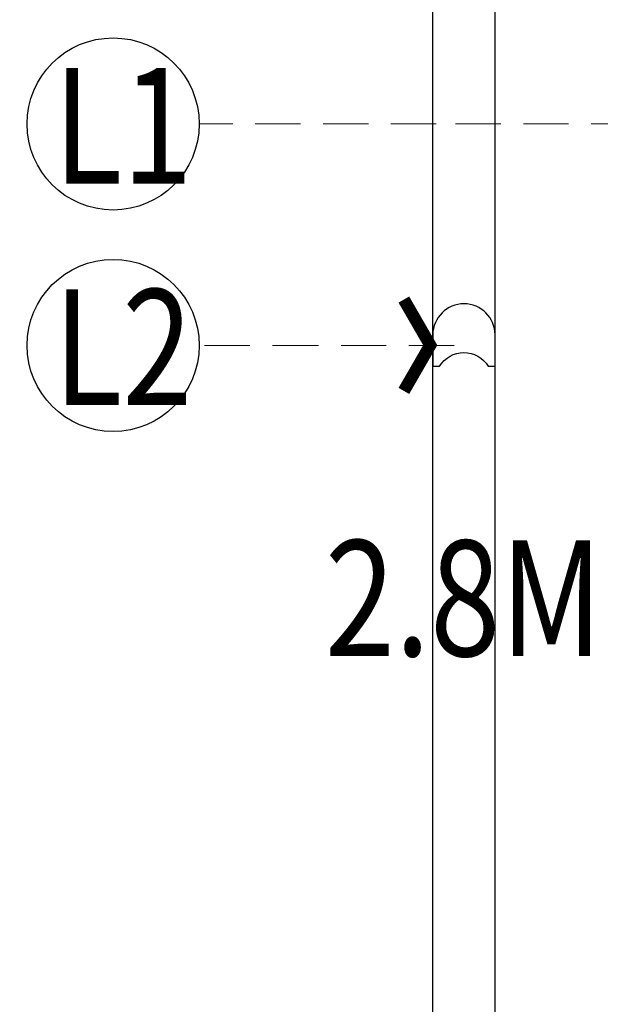
# Model space of a CAD drawing. Units: millimetres. Extents: x 8116 to 11680, y 7254 to 8934.
# Drawn here: x 9963 to 10029, y 8021 to 8132 of the extents above; entities that cross this region are included whole.
import ezdxf

# ---------------------------------------------------------------- set-up
doc = ezdxf.new("R2010")
doc.units = ezdxf.units.MM
doc.linetypes.add('HIDDEN', pattern=[9.525, 6.35, -3.175])
for name, color, linetype in [('H-06.木作(細線)', 8, 'Continuous'), ('IE-DIM', 3, 'Continuous'), ('文字', 4, 'Continuous')]:
    doc.layers.add(name, color=color, linetype=linetype)
doc.styles.add('1', font='SimSun.ttf')
doc.styles.add('CHINA', font='SIMPLEX.shx')
doc.dimstyles.new('DN-1', dxfattribs={"dimtxt": 2.6, "dimasz": 1, "dimexe": 1, "dimexo": 2, "dimgap": 0.5, "dimtad": 1, "dimdec": 0, "dimzin": 9, "dimdsep": 46, "dimtxsty": 'CHINA', "dimblk": 'ARCHTICK', "dimcen": 2, "dimdle": 1, "dimclrd": 5, "dimclre": 8, "dimclrt": 4, "dimadec": 1, "dimazin": 2, "dimtfac": 0.416667, "dimtdec": 0, "dimtix": 1, "dimtmove": 2, "dimatfit": 0, "dimldrblk": 'CCC', "dimfxl": 4, "dimfxlon": 1, "dimtzin": 0, "dimlwd": 25, "dimlwe": 25, "dimarcsym": 0})

# ---------------------------------------------------------------- blocks, each defined once
blk = doc.blocks.new('SE-C93001')
blk.add_lwpolyline([(0.77, 0), (0, 0), (0, 3.53, -0.990004), (7, 3.53), (7, 0), (6.23, 0, 0.252467), (3.5, 1.53, 0.253541)], format="xyb", close=True)
blk = doc.blocks.new('_ArchTick')
at = {"color": 0, "linetype": 'ByBlock', "const_width": 0.15}
blk.add_lwpolyline([(-0.5, -0.5), (0.5, 0.5)], dxfattribs=at)
blk = doc.blocks.new('CCC')
at = {"layer": 'IE-DIM', "color": 4, "linetype": 'Continuous', "const_width": 0.432}
blk.add_lwpolyline([(-1.763, 1.611), (-0.837, 0.007), (-1.763, -1.597)], dxfattribs=at)

msp = doc.modelspace()

# ---------------------------------------------------------------- linework, layer by layer
at = {"layer": 'H-06.木作(細線)', "color": 8}
for points in [[(10016.81, 7918.89), (10016.81, 8583.82), (9536.81, 8583.82), (9536.81, 7780.3)], [(10009.81, 7919.88), (10009.81, 8576.82), (9822.71, 8576.82)]]:
    msp.add_lwpolyline(points, dxfattribs=at)
for centre in [(9973.89, 8120.29), (9973.89, 8095.41)]:
    msp.add_circle(centre, 9.67, dxfattribs=at)

# ---------------------------------------------------------------- block references
at = {"xscale": -1}
msp.add_blockref('SE-C93001', (10016.81, 8093.09), dxfattribs=at)

# ---------------------------------------------------------------- texts
at = {"layer": '文字', "color": 7, "style": '1', "width": 0.8}
for s, p in [('L1', (9967.22, 8113.59)), ('L2', (9967.22, 8088.72)), ('2.8M', (9997.69, 8060.51))]:
    msp.add_text(s, height=13, dxfattribs=at).set_placement(p)

# ---------------------------------------------------------------- leaders
at = {"layer": '文字', "color": 4, "linetype": 'HIDDEN', "ltscale": 0.8}
for points in [[(10063.17, 8120.29), (10010.19, 8120.29), (9983.56, 8120.29)], [(10012.2, 8095.41), (9996.87, 8095.41), (9983.56, 8095.41)]]:
    msp.add_leader(points, dimstyle='DN-1', override={"dimasz": 3.2, "dimtad": 0, "dimclrd": 8, "dimlwd": 15}, dxfattribs=at)

doc.saveas('drawing.dxf')
